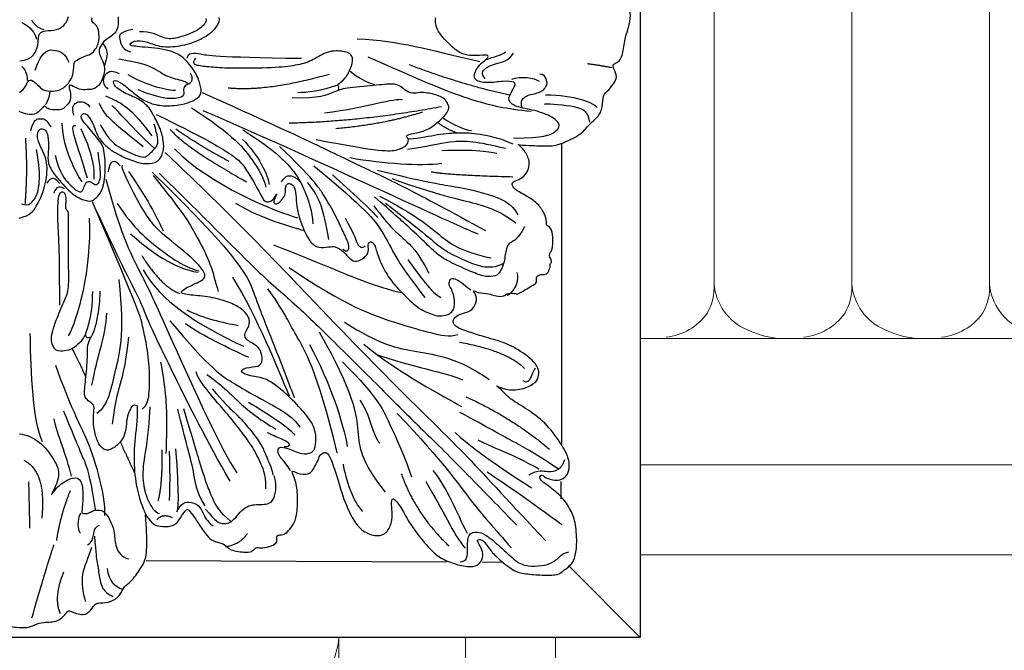
# Model space of a CAD drawing. Units: millimetres. Extents: x 2277 to 6477, y 1967 to 3452.
# Drawn here: x 2971 to 3043, y 3035 to 3081 of the extents above; entities that cross this region are included whole.
import ezdxf

# ---------------------------------------------------------------- set-up
doc = ezdxf.new("R2010")
doc.units = ezdxf.units.MM
doc.layers.add('H&K Decorate detail1', color=251, linetype='Continuous', lineweight=5)
doc.layers.add('H-08.木作(細線)', color=8, linetype='Continuous')

# ---------------------------------------------------------------- blocks, each defined once
blk = doc.blocks.new('GP-1889-0')
at = {"lineweight": 0}
for p, q in [((-10, 78), (0, 78)), ((-10, 0), (0, 0))]:
    blk.add_line(p, q, dxfattribs=at)
at = {"layer": 'H&K Decorate detail1', "lineweight": 0}
for p, q in [((-10, 73.433), (0, 73.433)), ((-10, 64.126), (0, 64.126)), ((-4.64, 60.168), (-4.64, 19.689)), ((-10, 15.731), (0, 15.731)), ((-10, 6.538), (0, 6.538))]:
    blk.add_line(p, q, dxfattribs=at)
for centre, radius, start, end in [((-10.173, 41.027, 0.462), 23.1, 84.88041, 89.56982), ((-8.531, 59.896, 1.343), 4.159, 35.53644, 84.22429), ((0.646, 57.537, 72.406), 6.62, 95.5959, 115.58579), ((-0.681, 59.843, 36.203), 3.973, 112.69499, 175.31342), ((-8.302, 60.437), 3.672, 355.79144, 30.73396), ((-8.302, 19.42), 3.672, 329.26604, 4.20856), ((-0.681, 20.014, 36.203), 3.973, 184.68658, 247.30501), ((-8.531, 19.961, 1.343), 4.159, 275.77571, 324.46356), ((0.646, 22.32, 72.406), 6.62, 244.41421, 264.4041)]:
    blk.add_arc(centre, radius, start, end, dxfattribs=at)
blk = doc.blocks.new('SE-43001')
at = {"layer": 'H-08.木作(細線)'}
for p, q in [((39.381, -30.938), (39.381, -9.177)), ((39.329, -34.928), (39.329, -33.675)), ((9.205, -39.406), (31.004, -39.509)), ((33.607, -39.534), (35.088, -39.509)), ((39.93, -39.844), (45.071, -45))]:
    blk.add_line(p, q, dxfattribs=at)
blk.add_lwpolyline([(-45.071, 45), (45.071, 45), (45.071, -45), (-45.071, -45)], close=True, dxfattribs=at)
for points, degree in [([(-39.278, 34.808), (-40.425, 36.28), (-40.329, 36.509), (-40.425, 37.618), (-40.425, 38.994), (-39.985, 39.644), (-39.449, 40.255), (-38.245, 40.504), (-36.944, 40.446), (-35.509, 39.873), (-34.706, 39.109), (-33.998, 38.172), (-33.463, 37.675), (-33.291, 37.962), (-33.444, 38.516), (-33.711, 39.032), (-33.501, 39.758), (-33.004, 39.93), (-32.162, 39.911), (-30.728, 39.242), (-29.198, 38.096), (-28.566, 37.14), (-28.05, 36.031), (-27.629, 35.401), (-26.787, 34.732), (-26.749, 34.636), (-26.959, 35.191), (-27.113, 36.299), (-26.883, 36.892), (-26.616, 37.427), (-26.022, 37.694), (-25.372, 37.675), (-24.626, 36.93), (-24.168, 36.299), (-23.555, 35.114), (-23.211, 33.719), (-22.771, 32.305), (-22.408, 31.636), (-22.082, 31.407), (-21.776, 31.75), (-21.605, 32.286), (-21.394, 32.782), (-21.03, 33.107), (-20.437, 33.184), (-19.883, 33.012), (-19.692, 32.84), (-19.653, 32.782), (-19.94, 33.222), (-20.189, 34.636), (-20.169, 35.764), (-19.978, 36.739), (-19.424, 37.58), (-18.85, 37.886), (-18.58, 38.042), (-18.522, 38.348), (-17.815, 38.634), (-17.528, 38.654), (-17.356, 38.462), (-16.935, 38.711), (-16.82, 38.845), (-15.883, 38.845), (-15.558, 38.673), (-15.271, 38.692), (-14.946, 38.252), (-14.582, 38.233), (-14.257, 38.157), (-13.337, 37.353), (-12.783, 36.321), (-12.534, 35.824), (-12.132, 35.71), (-11.884, 36.035), (-11.692, 36.551), (-11.138, 37.067), (-10.354, 36.952), (-9.741, 36.684), (-9.225, 36.187), (-9.149, 36.092), (-9.263, 36.703), (-9.321, 38.595), (-9.129, 39.57), (-8.785, 40.564), (-7.485, 41.672), (-6.62, 42.517), (-6.237, 42.517), (-5.817, 42.441), (-5.396, 42.804), (-4.994, 43.301), (-4.248, 43.549), (-3.904, 43.167), (-3.637, 43.091), (-3.196, 43.492), (-3.024, 43.778), (-2.565, 44.008), (-1.972, 43.969), (-1.36, 44.142), (-0.404, 44.428), (0.172, 44.412), (1.358, 44.01), (2.333, 44.03), (3.385, 43.399), (3.595, 42.978), (3.997, 43.169), (4.265, 43.418), (4.954, 43.265), (5.34, 42.596), (5.76, 42.443), (6.258, 42.5), (7.635, 41.545), (7.558, 41.373), (8.266, 41.067), (9.203, 39.691), (9.203, 39.098), (9.204, 36.131), (9.185, 36.112), (9.472, 36.437), (10.007, 37.258), (11.346, 36.819), (11.786, 36.207), (12.245, 35.691), (12.513, 36.188), (13.01, 37.182), (14.579, 38.577), (15.114, 38.348), (15.496, 38.768), (16.591, 38.923), (17.203, 38.598), (17.413, 38.541), (17.872, 38.732), (18.637, 38.197), (18.79, 37.719), (19.231, 37.681), (20.149, 36.668), (20.186, 34.699), (20.13, 34.271), (20.053, 33.87), (19.996, 33.144), (19.81, 33.025), (20.542, 33.312), (21.321, 32.845), (21.429, 32.485), (21.225, 32.414), (21.501, 32.282), (21.777, 31.719), (21.945, 31.491), (22.173, 31.335), (22.52, 31.778), (23.048, 33.265), (23.6, 35.194), (24.201, 36.599), (24.885, 37.258), (25.352, 37.653), (26.264, 37.665), (26.396, 37.605), (26.659, 37.545), (27.127, 36.587), (26.972, 35.424), (26.864, 34.849), (27.211, 35.124), (27.823, 35.916), (29.118, 38.085), (30.773, 39.427), (32, 39.994), (32.864, 39.97), (33.523, 39.706), (33.703, 39.167), (33.571, 38.556), (33.307, 38.065), (33.151, 37.789), (33.499, 37.753), (34.074, 38.424), (34.902, 39.407), (36.005, 40.257), (37.025, 40.557), (38.584, 40.509), (39.387, 40.257), (40.266, 39.573), (40.409, 38.542), (40.409, 37.044), (40.074, 35.69), (39.163, 34.78), (38.515, 34.234), (37.855, 33.851), (37.555, 33.491), (37.927, 33.395), (38.454, 33.671), (39.03, 33.707), (39.462, 33.671), (39.846, 32.988), (39.726, 31.693), (39.174, 30.324), (36.776, 28.359), (35.505, 27.628), (34.773, 27.365), (34.976, 26.933), (35.492, 27.041), (36.512, 27.125), (37.471, 26.717), (37.675, 26.106), (37.795, 25.43), (36.607, 24.424), (35.3, 23.645), (32.985, 23.034), (31.631, 22.626), (31.366, 22.059), (31.834, 21.783), (32.602, 21.4), (33.201, 21.256), (33.117, 20.309), (32.829, 19.806), (32.758, 19.659), (33.345, 19.959), (34.616, 20.318), (36.224, 20.199), (37.231, 19.695), (37.65, 19), (37.722, 18.665), (38.034, 18.773), (38.382, 18.389), (38.562, 18.303), (38.742, 17.728), (38.55, 17.512), (38.49, 17.416), (38.67, 17.068), (38.885, 16.769), (38.837, 15.882), (38.837, 15.578), (38.681, 15.566), (38.753, 15.29), (38.549, 15.134), (38.178, 14.979), (38.153, 14.259), (37.878, 14.104), (37.901, 13.78), (37.53, 13.493), (36.151, 12.688), (35.635, 12.208), (36.043, 11.873), (36.654, 11.705), (37.29, 10.579), (36.762, 9.74), (36.103, 9.266), (35.863, 9.171), (36.738, 9.254), (38.537, 9.29), (39.677, 9.159), (40.78, 8.559), (41.416, 7.696), (41.403, 7.637), (42.099, 7.265), (42.495, 6.127), (42.423, 5.695), (42.483, 5.798), (42.855, 5.391), (43.347, 4.72), (43.323, 4.001), (43.035, 3.617), (43.119, 3.701), (43.539, 3.366), (43.887, 2.713), (43.899, 1.647), (43.935, 1.647), (44.235, 0.892), (44.427, 0.245), (44.223, -0.75), (44.007, -1.282), (43.815, -2.6), (43.576, -3.187), (43.155, -3.307), (43.036, -3.499), (43.407, -4.182), (43.288, -4.589), (42.772, -5.272), (42.328, -5.584), (42.388, -6.447), (42.004, -7.278), (41.308, -7.709), (40.925, -8.404), (39.186, -9.249), (38.369, -9.317), (37.291, -9.259), (36.156, -9.221), (36.202, -9.136), (36.636, -9.57), (37.118, -10.376), (36.901, -11.279), (36.371, -11.712), (35.89, -11.868), (35.744, -12.003), (35.829, -12.34), (36.371, -12.701), (37.503, -13.291), (38.045, -14.049), (38.31, -14.699), (38.225, -15.108), (38.598, -15.18), (38.768, -15.883), (38.707, -16.93), (38.49, -17.002), (38.478, -17.375), (38.707, -17.664), (38.503, -17.905), (38.562, -18.097), (38.442, -18.314), (38.37, -18.518), (38.165, -18.651), (37.78, -18.615), (37.467, -18.819), (37.611, -19.241), (37.298, -19.409), (37.033, -19.541), (36.382, -19.975), (36.094, -20.059), (35.684, -19.963), (35.32, -20.041), (35.128, -20.27), (34.405, -20.173), (34.2, -20.029), (33.2, -19.956), (32.912, -19.728), (33.08, -20.029), (33.272, -20.45), (32.887, -21.28), (32.225, -21.425), (31.647, -21.653), (31.442, -22.014), (31.539, -22.339), (32.213, -22.689), (34.152, -23.29), (35.417, -23.603), (37.019, -24.59), (37.669, -25.331), (37.729, -25.789), (37.657, -26.378), (36.91, -26.848), (35.73, -27.125), (34.586, -26.727), (34.645, -26.679), (35.284, -27.305), (35.706, -27.738), (37.042, -28.508), (38.308, -29.476), (39.5, -31.137), (39.922, -32.088), (39.922, -32.461), (39.873, -33.207), (39.32, -33.544), (38.934, -33.616), (38.139, -33.412), (37.947, -33.099), (37.682, -33.4), (38.043, -33.725), (38.525, -34.086), (39.356, -34.727), (40.09, -35.751), (40.403, -36.713), (40.512, -38.331), (40.307, -39.342), (40.054, -39.727), (39.32, -40.281), (39.042, -40.473), (37.802, -40.473), (36.549, -40.353), (35.839, -40.172), (34.478, -39.029), (34.056, -38.463), (33.779, -38.054), (33.563, -37.873), (33.177, -37.873), (33.357, -38.211), (33.695, -38.776), (33.61, -39.354), (33.309, -39.787), (32.563, -39.907), (31.406, -39.606), (30.365, -39.15), (29.426, -38.163), (28.329, -36.743), (27.728, -35.54), (27.173, -34.83), (27.005, -34.986), (27.041, -35.648), (27.101, -36.466), (26.764, -37.381), (25.993, -37.73), (24.885, -37.297), (24.259, -36.539), (23.56, -35.094), (22.909, -32.767), (22.475, -31.732), (22.27, -31.491), (21.812, -31.684), (21.728, -32.057), (21.415, -32.599), (21.126, -33.212), (20.102, -33.092), (19.669, -32.767), (20.066, -33.537), (20.233, -34.708), (20.149, -36.26), (19.895, -36.766), (19.378, -37.488), (19.041, -37.536), (18.655, -37.56), (18.692, -37.849), (18.703, -38.162), (18.173, -38.414), (17.462, -38.511), (17.198, -38.414), (16.957, -38.715), (16.596, -38.86), (15.174, -38.655), (14.994, -38.234), (14.259, -38.053), (13.846, -37.885), (13.388, -37.296), (12.725, -36.296), (12.376, -35.839), (12.184, -35.55), (11.666, -36.344), (11.293, -36.91), (10.365, -36.971), (9.714, -36.838), (9.185, -36.104), (9.136, -35.959), (9.257, -37.283), (9.279, -39.177), (8.833, -39.983), (8.074, -41.018), (7.58, -41.259), (7.376, -41.872), (6.71, -42.452), (5.759, -42.489), (5.542, -42.513), (5.205, -42.97), (4.735, -43.5), (3.542, -43.03), (3.591, -43.042), (3.338, -43.283), (2.844, -43.873), (1.664, -43.873), (1.17, -44.041), (0.628, -44.318), (-0.444, -44.246), (-1.613, -43.993), (-2.462, -43.897), (-3.281, -43.765), (-3.582, -43.139), (-3.607, -43.103), (-4.052, -43.199), (-4.269, -43.488), (-5.292, -42.911), (-5.618, -42.489), (-6.208, -42.381), (-6.967, -42.164), (-7.352, -41.695), (-7.81, -41.226), (-9.062, -40.275), (-9.339, -38.614), (-9.316, -36.744), (-9.231, -36.094), (-9.616, -36.648), (-10.676, -37.141), (-11.447, -36.636), (-11.977, -35.938), (-12.098, -35.758), (-12.194, -35.697), (-12.495, -35.998), (-12.735, -36.504), (-13.579, -37.888), (-15.181, -38.417), (-15.484, -38.79), (-16.845, -38.778), (-17.302, -38.441), (-17.58, -38.634), (-18.579, -38.225), (-18.808, -37.852), (-18.747, -37.455), (-19.133, -37.467), (-19.434, -37.382), (-20.036, -36.42), (-20.277, -35.093), (-20.157, -33.998), (-19.856, -32.927), (-19.531, -32.602), (-19.892, -33.011), (-20.795, -33.203), (-21.373, -32.794), (-21.496, -32.381), (-21.616, -31.852), (-21.869, -31.383), (-22.507, -31.419), (-22.929, -33.067), (-24.207, -36.488), (-24.086, -36.296), (-24.833, -37.054), (-25.315, -37.583), (-26.1, -37.994), (-26.798, -37.32), (-27.063, -36.501), (-27.015, -35.599), (-26.979, -34.84), (-27.075, -34.828), (-27.581, -35.575), (-28.496, -36.85), (-29.833, -38.752), (-31.16, -39.584), (-32.774, -39.897), (-33.714, -39.596), (-33.677, -38.886), (-33.544, -38.344), (-33.46, -38.02), (-33.147, -37.983), (-33.292, -37.779), (-33.653, -37.719), (-33.918, -37.971), (-34.135, -38.284), (-34.677, -39.114), (-36.548, -40.5), (-37.427, -40.44), (-38.957, -40.428), (-40.366, -39.393), (-40.402, -38.755), (-40.462, -37.407), (-40.305, -36.251), (-39.824, -34.982), (-38.101, -33.887), (-37.571, -33.406), (-37.909, -33.297), (-39.27, -33.682), (-39.535, -33.502), (-40.149, -32.744), (-39.836, -31.781), (-39.33, -30.344), (-37.945, -29.237), (-35.271, -27.408), (-34.861, -26.948), (-35.837, -27.045), (-38.366, -26.599), (-37.414, -24.914), (-36.957, -24.56), (-35.283, -23.525), (-33.296, -23.019), (-31.827, -22.538), (-31.104, -22.1), (-32.224, -21.522), (-33.043, -21.101), (-33.344, -20.175), (-32.802, -19.657), (-32.778, -19.705), (-33.549, -20.018), (-35.427, -20.211), (-37.403, -19.79), (-37.728, -18.73), (-37.79, -18.63), (-38.512, -18.461), (-38.729, -17.595), (-38.549, -17.077), (-38.825, -16.656), (-38.934, -15.38), (-38.235, -14.827), (-38.175, -14.824), (-38.248, -14.39), (-37.32, -12.982), (-35.959, -12.453), (-35.513, -12.32), (-35.923, -11.911), (-36.983, -11.427), (-37.176, -10.536), (-36.815, -9.802), (-36.248, -9.237), (-35.996, -9.068), (-36.694, -9.224), (-39.356, -9.152), (-39.778, -8.992), (-40.128, -8.776), (-41.537, -7.765), (-41.392, -7.608), (-42.079, -7.067), (-42.536, -6.501), (-42.416, -5.815), (-42.958, -5.189), (-43.368, -4.763), (-43.417, -4.161), (-43.091, -3.632), (-43.007, -3.331), (-43.838, -2.994), (-43.982, -1.886), (-44.092, -1.135), (-44.586, -0.088), (-44.188, 1.104), (-43.899, 1.766), (-43.887, 2.608), (-43.599, 3.552), (-42.96, 3.72), (-43.358, 3.997), (-43.454, 4.31), (-42.96, 5.212), (-42.406, 5.622), (-42.406, 6.476), (-42.226, 7.095), (-41.298, 7.865), (-41.298, 7.841), (-40.973, 8.66), (-39.925, 9.117), (-38.66, 9.382), (-37.203, 9.309), (-36.204, 9.201), (-35.927, 9.153), (-36.974, 9.88), (-37.094, 10.482), (-37.022, 11.457), (-36.336, 11.83), (-35.324, 12.095), (-36.649, 12.877), (-37.769, 13.731), (-38.251, 14.434), (-38.287, 14.987), (-38.287, 15.084), (-38.781, 15.433), (-38.841, 15.818), (-38.841, 17.094), (-38.709, 17.298), (-38.323, 17.382), (-38.721, 17.623), (-38.757, 17.84), (-38.215, 18.73), (-37.745, 18.662), (-37.577, 18.782), (-37.673, 19.155), (-37.323, 19.696), (-36.215, 20.202), (-35.228, 20.226), (-34.192, 20.166), (-34.253, 20.094), (-33.53, 20.082), (-33.12, 19.829), (-32.638, 19.684), (-33.047, 19.989), (-33.276, 20.964), (-32.517, 21.469), (-31.651, 21.89), (-31.205, 22.059), (-31.626, 22.516), (-32.939, 23.07), (-35.348, 23.708), (-37.709, 24.964), (-37.685, 25.674), (-37.745, 26.817), (-36.613, 27.154), (-35.204, 26.998), (-34.83, 27.094), (-35.818, 27.828), (-37.637, 28.843), (-39.527, 30.853), (-39.708, 31.876), (-39.986, 32.364), (-39.914, 33.664), (-38.999, 33.712), (-37.963, 33.483), (-37.469, 33.182), (-37.927, 33.808), (-38.444, 34.157), (-38.902, 34.506), (-39.278, 34.808)], 3), ([(0.879, -0.128), (1.035, -0.536), (1.615, -0.833), (1.788, -0.833)], 3), ([(23.178, -5.218), (23.23, -4.961), (23.056, -4.886), (23.027, -4.901), (23.683, -4.414), (24.141, -3.548), (24.281, -2.632), (23.415, -2.352), (22.243, -2.416), (21.225, -3.154), (20.104, -3.459), (18.563, -3.637), (15.301, -3.675), (14.04, -3.586), (12.919, -3.485), (12.512, -3.332), (12.817, -2.925)], 3), ([(25.303, -2.813), (30.223, -5.021), (33.225, -6.125), (35.309, -6.583), (37.151, -6.779)], 3), ([(0.189, -3.527), (0.471, -3.73), (0.597, -4.341), (0.565, -4.544)], 3), ([(24.026, -3.868), (24.596, -4.339), (25.233, -4.672), (25.773, -4.839)], 3), ([(28.249, -8.806), (27.947, -8.489), (28.605, -8.413), (29.555, -8.185), (30.389, -7.616), (31.238, -6.718), (31.174, -6.339), (30.909, -5.858), (30.327, -5.567), (29.187, -5.352), (28.681, -5.529), (28.111, -5.365), (27.669, -4.922), (27.162, -4.745), (25.897, -4.897), (23.53, -5.094), (22.947, -5.321), (21.781, -5.87), (19.806, -5.806)], 3), ([(1.913, -6.287), (2.164, -5.88), (2.227, -5.394)], 2), ([(13.259, -5.403), (17.77, -7.431), (21.797, -9.298), (24.923, -10.843), (27.533, -12.035), (31.334, -14.063), (33.848, -15.447)], 3), ([(9.924, -7), (13.221, -8.599), (15.301, -9.846), (16.261, -10.517), (17.701, -13.171), (17.829, -13.395), (18.373, -13.363), (18.693, -12.787)], 3), ([(12.498, -6.52), (15.599, -8.508), (17.149, -10.623), (17.673, -11.481), (17.904, -12.298)], 3), ([(35.859, -9.169), (34.65, -8.632), (32.951, -8.379), (31.987, -8.332), (30.406, -8.435), (29.173, -8.743), (28.249, -8.806)], 3), ([(10.586, -9.775), (15.624, -14.541), (20.984, -20.219), (28.812, -28.265), (32.242, -31.478), (35.673, -35.281), (38.192, -37.959)], 3), ([(19.692, -32.857), (19.149, -32.061), (18.819, -31.887), (18.663, -31.053), (19.634, -31.266), (20.566, -31.751), (21.188, -31.576), (21.44, -31.382), (21.595, -30.587), (21.382, -29.52), (20.605, -28.55), (19.401, -27.288), (17.848, -26.066), (16.799, -26.066), (15.809, -25.62), (16.702, -25.329), (17.576, -25.329), (17.654, -24.669), (17.498, -24.024), (16.993, -23.636), (16.081, -23.17), (16.877, -22.219), (16.547, -21.502), (16.023, -21.036), (15.109, -20.567), (13.672, -20.218), (12.196, -20.121), (11.439, -19.946), (12.663, -19.325), (13.672, -18.898), (13.284, -18.219), (12.39, -17.263), (10.099, -15.478), (9.458, -14.682), (8.76, -13.635), (7.294, -10.754), (7.482, -10.692)], 3), ([(9.633, -11.188), (16.306, -17.689), (17.011, -20.168), (18.486, -23.687), (19.627, -26.736), (19.961, -27.577)], 3), ([(21.367, -10.739), (25.177, -13.861), (26.447, -15.533), (27.273, -17.406), (28.301, -18.796), (29.431, -20.307)], 3), ([(6.287, -11.712), (7.375, -15.927), (9.042, -18.851), (10.709, -22.624), (14.69, -31.438), (15.779, -33.035)], 3), ([(18.693, -12.787), (18.42, -13.296), (18.474, -13.487), (18.715, -13.511), (18.999, -13.301), (19.332, -12.85), (19.332, -12.478), (19.313, -12.174), (19.597, -11.909), (20.034, -12.301), (20.093, -13.017), (20.137, -13.874), (20.49, -15.057), (21.093, -16.333), (21.696, -16.719), (22.511, -16.623), (22.938, -16.564), (23.546, -16.941), (24.032, -17.563), (24.446, -17.738), (25.086, -17.438), (25.396, -16.968), (25.286, -16.489), (25.466, -16.152), (25.827, -16.418), (25.992, -17.25), (26.613, -18.584), (27.272, -19.447), (28.136, -20.325), (29.055, -21.182), (29.895, -21.488), (30.287, -21.66), (31.009, -21.605), (31.252, -21.472), (31.527, -21.229), (31.605, -20.845), (31.582, -20.358), (31.448, -19.817), (31.221, -19.488), (31.182, -19.284), (31.315, -18.845), (31.692, -18.954), (32.21, -19.276), (32.658, -19.692), (32.779, -19.734)], 3), ([(8.553, -28.171), (8.243, -28.029), (7.988, -28.522), (7.789, -29.014), (7.742, -29.915), (7.557, -30.546), (7.072, -31.092), (6.764, -31.246), (6.363, -31.477), (5.909, -31.2), (5.625, -30.668), (5.355, -29.715), (5.385, -28.544), (5.478, -28.113), (4.977, -27.79), (4.654, -27.513), (4.807, -26.39), (4.974, -24.494), (4.915, -23.746), (5.21, -23.155), (5.252, -23.162), (4.91, -23.307), (4.794, -23.008), (4.799, -22.984), (4.524, -23.466), (3.825, -24.093), (3.318, -24.175), (2.628, -24.271), (2.261, -23.447), (2.372, -22.852), (2.613, -22.086), (3.269, -20.486), (3.614, -19.87), (3.565, -18.118), (3.578, -14.536), (3.584, -14.014), (3.329, -13.914), (3.398, -13.397), (3.429, -12.957), (3.175, -12.533), (2.827, -12.803), (2.78, -13.366), (2.75, -14.693), (2.889, -16.576), (2.903, -19.165), (2.903, -20.867)], 3), ([(15.303, -33.647), (13.636, -30.792), (10.846, -25.149), (9.384, -22.124), (8.771, -20.458), (7.988, -19.064), (6.321, -15.588), (5.301, -13.344)], 3), ([(8.91, -28.403), (9.31, -28.123), (9.47, -27.245), (9.456, -25.023), (9.15, -23.226), (8.91, -22.308), (8.817, -21.51), (5.301, -13.344)], 3), ([(36.674, -15.154), (36.157, -16.11), (35.641, -16.236), (35.326, -16.664), (35.225, -17.746), (34.885, -18.577), (34.445, -18.803), (33.676, -18.79), (32.732, -18.388), (31.082, -17.671), (30.238, -17.092), (29.483, -16.337), (28.248, -15.151), (27.113, -14.157), (25.791, -12.986)], 3), ([(23.079, -31.587), (21.549, -25.371), (19.883, -22.857), (19.135, -21.193), (18.048, -19.664)], 3), ([(26.581, -34.447), (24.745, -32.103), (24.678, -30.371), (24.303, -27.212), (21.788, -22.83)], 3), ([(10.248, -24.987), (10.582, -26.8), (10.742, -29.014), (10.662, -30.854), (10.643, -31.636)], 3), ([(5.536, -35.718), (5.124, -33.008), (4.578, -31.859), (4.142, -30.761), (3.41, -29.018), (3.222, -28.562)], 3), ([(8.553, -28.171), (8.573, -29.248), (8.318, -30.754), (8.318, -33.044), (8.632, -34.766), (9.149, -36.01), (9.184, -36.087), (9.198, -36.124)], 3), ([(27.434, -28.718), (30.928, -32.412), (32.72, -35.181), (34.514, -37.082), (35.709, -38.493)], 3), ([(13.513, -35.666), (14.257, -36.595), (14.691, -36.781), (15.497, -36.688), (16.334, -35.356), (17.542, -35.326), (18.502, -35.326), (18.72, -34.056), (18.502, -33.22)], 3)]:
    blk.add_open_spline(points, degree=degree, dxfattribs=at)
at = {"layer": 'H-08.木作(細線)', "lineweight": 30}
for points, degree in [([(7.171, 0.087), (7.229, -0.767), (6.838, -1.23), (6.432, -1.476), (6.027, -1.765), (5.723, -2.373), (5.839, -2.677), (6.099, -3.255), (6.259, -3.747), (5.984, -4.63), (5.52, -5.195), (4.898, -5.195), (4.362, -5.238), (3.696, -4.833), (3.551, -4.905), (3.739, -5.484), (3.725, -6.106), (3.145, -6.656), (2.856, -6.685), (2.218, -6.67), (1.929, -6.497), (1.842, -6.323), (1.552, -6.641), (1.205, -7.075), (0.408, -7.003), (-0.011, -6.801)], 3), ([(-0.005, -14.535), (0.817, -14.333), (1.235, -13.699), (1.797, -12.618), (2.115, -10.918), (1.812, -9.808), (1.249, -8.825), (1.365, -8.133), (1.624, -8.004), (2.028, -8.176), (2.143, -9.027), (2.085, -9.978), (2.042, -10.727), (3.022, -11.995), (4.119, -13.061), (5.042, -13.335), (5.388, -13.277), (5.849, -12.773), (6.008, -12.514), (6.21, -11.764), (6.253, -10.482), (6.167, -9.762), (6.08, -9.214), (4.941, -7.859), (4.379, -7.254), (4.624, -6.837), (4.998, -7.053), (5.474, -7.903), (5.589, -8.479), (6.195, -9.286), (7.132, -9.92), (8.329, -10.439), (9.209, -10.626), (10.117, -10.525), (10.492, -9.689), (10.492, -8.94), (10.218, -7.917), (9.598, -6.793), (9.397, -6.472), (8.677, -5.852), (7.854, -5.564), (7.393, -5.305), (6.946, -5.002), (6.716, -4.512), (7.177, -4.541), (7.826, -5.045), (8.59, -5.708), (9.383, -6.184), (10.392, -6.429), (11.82, -6.328), (12.686, -5.996), (13.219, -5.622), (13.205, -5.045), (12.902, -4.094), (12.152, -3.071), (11.186, -2.322), (8.965, -2.106), (7.782, -2.019), (8.302, -1.616), (9.196, -1.656), (10.104, -2.117), (11.46, -2.102), (12.916, -1.713), (13.94, -1.123), (14.618, -0.344), (14.517, 0.03)], 3), ([(0.003, -5.411), (0.452, -5.108), (0.538, -4.616), (0.843, -4.413), (1.364, -4.862), (1.668, -5.267), (2.421, -5.354), (3.13, -5.209), (3.739, -4.558), (3.956, -3.993), (3.941, -3.183), (4.13, -3.111), (4.709, -2.749), (5.187, -2.677), (5.578, -2.228), (5.723, -1.924), (5.824, -1.389), (5.709, -0.593), (5.419, -0.434), (5.23, -0.231), (5.288, 0.014)], 3), ([(0.036, -3.106), (1, -3.069), (1.483, -1.771), (1.297, -1.067), (2.076, -0.882), (2.892, -0.919), (3.486, -0.326), (3.56, 0.119)], 3), ([(0.182, -0.32), (0.763, -0.633), (1.181, -1.095), (1.241, -1.541)], 3), ([(8.714, -0.976), (9.571, -0.952), (10.428, -1.523), (11.31, -1.499), (12.548, -1.095), (13.095, -0.761), (13.619, -0.333), (13.572, -0.047)], 3), ([(8.244, -0.829), (7.138, -1.041), (7.303, -1.628), (7.515, -2.31), (8.056, -2.451)], 3), ([(6.066, -1.855), (6.436, -2.371), (6.32, -2.935), (6.203, -3.382), (6.184, -3.441)], 3), ([(33.429, -3.189), (29.583, -2.313), (27.708, -1.681), (24.519, -1.535)], 3), ([(1.141, -3.783), (1.689, -2.237), (2.713, -2.284), (3.356, -2.617), (3.594, -3.212)], 3), ([(12.184, -2.927), (12.229, -2.492), (13.13, -2.568), (14.106, -2.837), (20.473, -2.927)], 3), ([(33.816, -4.391), (33.486, -4.061), (33.786, -3.642), (34.356, -3.357), (35.586, -3.088), (35.871, -2.548)], 3), ([(33.869, -3.041), (34.495, -2.76), (34.979, -2.76), (35.291, -2.447)], 3), ([(7.233, -2.968), (9.42, -3.321), (10.291, -4.073), (11.255, -4.426), (12.126, -4.59), (12.267, -4.802)], 3), ([(35.6, -5.617), (32.055, -4.832), (28.319, -3.406)], 2), ([(43.007, -3.616), (42.145, -3.448), (41.237, -3.329)], 2), ([(6.458, -5.181), (6.125, -4.949), (6.095, -4.455), (6.197, -4.179), (6.357, -3.962), (6.749, -3.788), (7.243, -4.034)], 3), ([(7.874, -4.115), (9.008, -4.783), (10.485, -5.218), (11.324, -5.249)], 3), ([(8.621, -5.201), (10.267, -5.883), (11.562, -5.836), (12.032, -5.625), (11.891, -5.178), (12.055, -4.849), (12.408, -4.755), (12.644, -4.473), (12.432, -4.003)], 3), ([(15.16, -5.07), (17.992, -5.355), (22.513, -4.071)], 2), ([(35.75, -4.451), (36.395, -4.211), (37.4, -4.331), (37.745, -4.601)], 3), ([(36.486, -6.549), (36.395, -6.054), (36.575, -5.844), (36.86, -5.605), (37.385, -5.515), (37.805, -5.365), (38.075, -5.23), (38.284, -4.9), (38.359, -4.616), (38.075, -4.061), (37.775, -4.077)], 3), ([(23.016, -4.9), (22.06, -5.276), (20.805, -5.431), (20.226, -5.431)], 3), ([(6.252, -5.649), (6.904, -5.943), (7.572, -6.238), (8.611, -7.215), (9.62, -8.548)], 3), ([(38.196, -5.574), (40.269, -5.574), (41.776, -6.186), (41.955, -6.514)], 3), ([(3.961, -7.053), (3.844, -6.748), (3.888, -6.284), (4.222, -6.095), (4.542, -6.066), (4.919, -6.167), (5.108, -6.472)], 3), ([(5.787, -6.191), (6.066, -6.812), (6.361, -7.122), (7.463, -8.145), (8.999, -9.323)], 3), ([(9.814, -9.477), (7.696, -7.538), (7.096, -6.589), (6.709, -6.377)], 3), ([(19.59, -7.619), (24.743, -7.526), (30.647, -6.426)], 2), ([(22.156, -6.901), (25.344, -6.473), (27.248, -5.783), (27.819, -5.926)], 3), ([(41.41, -7.561), (41.315, -6.679), (40.242, -6.37), (38.215, -6.227), (38.096, -6.274)], 3), ([(13.329, -6.716), (22.558, -10.71), (32.496, -15.452), (33.318, -15.676)], 3), ([(22.973, -8.025), (26.601, -7.687), (29.286, -6.817)], 2), ([(0.824, -8.17), (1.071, -7.357), (1.434, -7.328), (1.681, -7.299), (1.971, -7.386), (2.276, -7.909)], 3), ([(3.071, -7.633), (3.18, -9.602), (4.111, -11.246), (4.53, -11.897)], 3), ([(4.937, -11.631), (4.229, -9.226), (3.545, -7.67), (4.088, -7.811)], 3), ([(5.87, -7.75), (6.529, -8.926), (7.377, -9.514), (8.672, -10.079), (9.165, -10.149), (9.566, -9.773), (9.872, -9.42), (10.084, -9.232), (10.061, -8.597), (9.778, -7.703)], 3), ([(30.425, -7.624), (31.005, -8.058), (31.73, -8.329)], 2), ([(30.802, -7.286), (31.412, -7.692), (32.291, -8.136), (32.823, -8.184)], 3), ([(4.453, -8.036), (5.213, -9.571), (5.492, -10.951), (5.399, -11.711)], 3), ([(10.95, -8.104), (12.183, -9.505), (16.486, -11.896)], 2), ([(11.362, -8.055), (12.739, -9.046), (15.205, -10.398)], 2), ([(16.228, -8.131), (18.675, -9.674), (20.22, -11.431), (20.624, -12.31), (21.289, -14.067), (21.313, -14.945)], 3), ([(0.434, -8.734), (0.604, -11.122), (0.403, -13.51)], 2), ([(16.211, -8.816), (17.266, -9.845), (18.124, -11.486), (18.124, -12.099)], 3), ([(21.549, -8.827), (26.204, -9.739), (27.561, -9.669), (28.263, -9.225), (28.249, -8.806)], 3), ([(28.172, -9.539), (30.109, -9.225), (31.44, -8.862), (33.183, -8.934), (35.289, -9.467)], 3), ([(0.144, -13.487), (0.484, -13.605), (0.793, -13.517), (0.956, -13.295), (1.221, -13.06), (1.517, -12.027), (1.443, -10.714), (1.237, -9.549)], 3), ([(2.601, -9.957), (2.908, -11.3), (3.71, -12.149), (4.111, -12.527), (4.512, -12.715), (4.677, -12.361), (4.819, -11.89), (5.196, -11.843), (5.48, -12.173), (5.762, -12.031), (5.904, -11.631), (5.904, -11.018), (5.716, -9.745)], 3), ([(11.265, -9.505), (13.779, -12.113), (18.711, -14.118), (20.185, -14.504)], 3), ([(23.484, -16.801), (23.808, -17.02), (23.957, -16.74), (23.904, -16.363), (23.597, -15.697), (22.905, -14.234), (22.185, -12.97), (21.3, -11.638), (18.895, -9.33)], 3), ([(30.666, -9.636), (32.917, -9.491), (34.442, -9.733), (34.66, -9.83)], 3), ([(6.46, -11.179), (6.563, -10.605), (6.789, -10.342), (7.006, -10.38), (7.307, -10.746)], 3), ([(23.984, -10.144), (26.526, -10.579), (29.019, -10.749), (30.666, -10.555)], 3), ([(7.913, -11.142), (9.543, -13.493), (10.102, -14.727), (10.428, -15.471)], 3), ([(10.153, -11.283), (13.557, -14.595), (17.525, -18.717), (19.87, -20.61), (22.711, -23.386), (26.523, -27.177), (28.754, -29.429), (32.049, -32.615), (34.551, -35.251), (36.107, -36.828)], 3), ([(19.02, -11.907), (19.356, -11.37), (19.913, -11.475), (20.22, -11.696), (20.364, -11.888)], 3), ([(22.731, -11.385), (24.086, -12.642), (25.658, -13.996), (25.996, -14.503)], 3), ([(25.994, -11.048), (29.316, -11.889), (31.327, -12.17), (34.041, -12.731), (35.796, -13.432), (36.193, -14.297)], 3), ([(35.834, -11.555), (31.211, -11.438), (29.905, -11.189)], 2), ([(2.904, -12.015), (2.631, -11.668), (2.395, -11.611), (2.104, -11.771), (1.991, -11.997)], 3), ([(3.271, -12.41), (2.81, -12.062), (2.537, -12.485), (2.509, -12.72)], 3), ([(9.706, -11.445), (11.919, -14.121), (13.06, -16.17), (13.899, -17.869), (14.202, -19.032), (14.435, -19.87)], 3), ([(22.458, -16.088), (22.277, -14.94), (21.914, -13.4), (21.4, -12.509), (20.917, -11.95)], 3), ([(27.037, -11.651), (30.327, -12.86), (33.132, -13.367), (35.044, -14.092), (36.035, -14.89)], 3), ([(7.102, -13.477), (8.345, -15.34), (10.054, -16.698), (11.957, -18.094), (13.044, -18.366)], 3), ([(15.689, -13.442), (17.719, -14.65), (19.629, -15.108), (20.692, -15.447)], 3), ([(26.142, -12.932), (28.803, -14.31), (30.52, -15.833), (32.068, -16.969), (34.245, -17.428)], 3), ([(26.577, -13.453), (29.467, -15.664), (30.709, -16.904), (32.425, -17.626), (33.531, -18.122), (34.615, -18.122), (35.179, -17.807)], 3), ([(25.724, -13.633), (26.89, -15.177), (28.032, -16.14), (28.861, -16.901), (29.735, -18.535)], 3), ([(5.065, -14.55), (5.253, -18.251), (4.196, -21.989), (3.553, -23.084)], 3), ([(25.113, -16.555), (24.806, -16.827), (24.508, -16.415), (24.297, -15.635), (23.665, -14.539)], 3), ([(8.076, -15.678), (10.335, -17.749), (12.081, -18.354), (12.99, -18.471)], 3), ([(18.443, -16.471), (21.886, -17.827), (24.53, -19.002), (26.56, -19.631), (27.442, -19.897), (27.75, -19.939)], 3), ([(8.891, -17.263), (10.312, -19.521), (11.64, -20.01)], 2), ([(28.198, -17.549), (29.02, -18.709), (29.964, -19.99), (30.592, -20.305)], 3), ([(8.987, -18.289), (10.249, -20.546), (12.798, -22.219), (16.27, -23.845)], 3), ([(19.576, -18.135), (23.728, -20.946), (27.857, -22.328), (29.817, -22.857), (31.271, -23.206), (31.83, -22.982)], 3), ([(35.42, -20.127), (36.097, -19.777), (36.284, -18.96), (36.144, -18.493)], 3), ([(7.223, -18.983), (7.658, -23.15), (6.824, -25.759), (6.462, -28.115), (5.628, -28.731)], 3), ([(15.481, -18.836), (17.327, -21.822), (18.663, -25.294), (19.587, -27.454)], 3), ([(4.8, -22.998), (5.269, -21.791), (5.311, -20.697), (5.326, -19.859)], 3), ([(5.212, -23.183), (5.51, -22.643), (5.724, -21.521), (5.866, -20.597), (5.866, -19.844)], 3), ([(5.272, -26.666), (5.674, -24.49), (6.266, -23.094), (6.361, -21.437)], 3), ([(12.153, -21.198), (13.355, -21.81), (14.762, -22.128), (15.896, -22.331)], 3), ([(10.927, -21.986), (13.818, -25.488), (15.842, -26.716), (17.613, -27.727), (19.889, -28.919), (20.359, -29.713)], 3), ([(23.596, -22.09), (26.141, -23.718), (28.752, -24.275), (31.81, -24.654), (34.109, -26.26)], 3), ([(16.668, -24.667), (15.148, -23.964), (13.355, -23.125), (12.062, -22.218)], 3), ([(1.675, -30.775), (0.867, -29.004), (0.828, -24.693), (0.79, -22.922)], 3), ([(6.759, -29.494), (7.001, -27.639), (7.454, -26.267), (7.74, -24.985), (7.952, -23.176)], 3), ([(31.944, -23.539), (35.448, -24.186), (36.676, -25.457)], 2), ([(3.833, -24.009), (4.832, -26.018), (4.827, -26.129)], 2), ([(21.056, -23.713), (22.585, -26.494), (23.526, -29.47), (23.8, -31.115)], 3), ([(25.01, -23.696), (27.705, -25.895), (30.817, -27.488), (32.107, -28.209)], 3), ([(23.452, -24.984), (26.142, -27.627), (26.832, -29.557), (27.821, -31.419), (28.465, -33.327)], 3), ([(25.883, -24.416), (28.388, -25.327), (31.044, -25.744), (32.183, -26.275)], 3), ([(2.612, -25.211), (3.751, -28.358), (4.889, -30.406), (5.724, -32.947), (6.256, -35.412), (6.179, -36.132)], 3), ([(17.888, -34.193), (17.948, -33.498), (17.657, -32.573), (17.014, -31.271), (16.293, -30.252), (15.333, -29.024), (14.484, -28.056), (13.712, -27.136), (12.889, -26.056), (12.846, -25.705)], 3), ([(36.542, -26.327), (36.855, -26.55), (37.234, -26.082), (37.323, -25.613), (37.48, -25.413)], 3), ([(13.621, -25.906), (14.902, -26.813), (15.74, -27.837), (17.627, -29.304), (18.629, -29.862)], 3), ([(13.994, -26.93), (14.877, -27.967), (15.452, -28.506), (16.052, -29.072), (16.927, -30.085), (17.664, -31.122), (17.896, -31.782), (18.393, -32.908), (18.393, -33.182)], 3), ([(24.717, -27.763), (25.521, -28.889), (25.567, -30.221), (26.165, -30.888)], 3), ([(32.412, -27.509), (35.806, -29.048), (38.483, -31.323)], 2), ([(9.473, -28.234), (9.341, -30.565), (8.962, -32.241), (8.933, -33.859), (9.326, -35.126), (9.793, -35.855), (10.143, -36.001)], 3), ([(13.48, -35.435), (12.837, -34.438), (12.728, -33.141), (12.263, -31.366), (11.771, -29.509), (11.512, -28.416)], 3), ([(15.324, -36.539), (14.528, -35.873), (14.096, -35.067), (13.646, -33.983), (13.312, -32.957), (12.901, -31.645), (12.532, -30.311), (11.942, -28.399)], 3), ([(16.635, -27.905), (18.035, -28.753), (19.69, -29.785), (19.987, -30.308)], 3), ([(3.792, -33.276), (3.395, -31.671), (2.782, -30.326), (2.522, -29.118)], 3), ([(39.154, -32.773), (37.256, -31.501), (35.828, -30.788), (34.02, -29.74), (31.988, -28.647)], 3), ([(19.221, -31.118), (19.601, -31.146), (19.676, -30.923), (19.231, -30.636), (18.46, -30.376), (18.015, -30.108)], 3), ([(31.631, -30.119), (33.685, -31.903), (35.47, -32.996), (37.189, -34.133)], 3), ([(37.725, -32.773), (35.694, -31.613), (34.288, -31.212), (33.305, -30.654)], 3), ([(7.334, -30.834), (7.972, -32.2), (8.381, -33.087)], 2), ([(10.076, -35.08), (10.415, -33.869), (10.367, -31.374)], 2), ([(11.346, -31.305), (11.583, -34.738), (11.464, -35.922), (11.369, -35.922), (11.748, -35.283), (12.294, -35.069), (13.052, -35.377), (13.312, -35.898), (13.597, -36.537), (14.071, -36.892)], 3), ([(0.317, -32.105), (1.597, -32.803), (1.79, -34.314), (1.636, -36.328)], 3), ([(10.901, -35.056), (10.973, -33.385), (10.901, -31.471)], 2), ([(37.011, -33.174), (37.636, -32.795), (38.461, -33.018), (39.131, -32.862), (39.488, -32.438), (39.6, -32.059)], 3), ([(24.946, -35.852), (24.21, -35.116), (23.728, -33.577), (23.52, -32.405)], 3), ([(32.537, -37.445), (31.686, -35.836), (31.134, -34.204), (30.052, -32.871)], 3), ([(27.73, -33.101), (28.741, -36.02), (31.203, -38.364)], 2), ([(39.393, -36.817), (37.192, -35.186), (35.408, -33.973), (33.966, -32.987)], 3), ([(0.666, -33.694), (0.744, -37.065)], 1), ([(29.5, -33.676), (30.788, -35.721), (31.455, -37.513), (32.376, -38.502)], 3), ([(3.678, -34.352), (2.98, -36.079), (2.686, -37.952)], 2), ([(4.43, -35.957), (4.068, -36.821), (4.354, -37.366), (4.441, -37.409)], 3), ([(9.983, -36.452), (10.394, -35.943), (11.087, -36.283)], 2), ([(4.948, -38.256), (5.276, -38.101), (5.414, -37.47), (5.432, -37.142), (5.648, -36.909), (5.82, -36.831)], 3), ([(5.456, -37.639), (5.547, -38.994), (5.634, -39.475), (5.833, -40.711), (5.971, -41.443), (6.456, -41.872), (6.809, -42.015)], 3), ([(14.994, -38.407), (16.085, -38.195), (16.558, -37.437)], 2), ([(32.01, -39.494), (32.532, -39.494), (32.532, -38.538), (32.532, -37.43), (33.25, -37.277), (33.815, -37.495), (34.881, -38.342), (36.099, -39.559), (36.904, -39.842), (37.948, -39.798), (38.709, -39.603), (39.209, -39.125), (39.536, -38.842), (39.884, -38.777)], 3), ([(0.914, -43.566), (2.071, -39.542), (2.509, -38.268)], 2), ([(5.238, -38.467), (4.993, -39.251), (4.405, -40.328), (4.576, -41.699), (4.797, -42.385)], 3), ([(6.374, -39.977), (6.471, -40.934), (6.971, -41.28), (7.475, -41.495)], 3), ([(2.98, -43.278), (2.465, -42.029), (3.237, -40.229)], 2)]:
    blk.add_open_spline(points, degree=degree, dxfattribs=at)
at = {"layer": 'H-08.木作(細線)'}
for points, knots in [([(35.884, -8.741), (38.159, -8.677), (38.875, -8.332), (39.36, -7.809), (38.772, -7.183), (37.431, -6.685), (35.973, -6.468), (35.334, -5.957), (35.973, -4.999), (36.075, -4.616), (35.117, -4.565), (34.031, -4.769), (32.778, -4.527), (33.276, -3.479), (33.825, -3.068), (33.979, -2.927), (34.119, -2.646), (33.187, -2.761), (31.936, -2.692), (30.631, -1.31), (30.172, -0.613), (30.217, -0.102), (30.234, 0)], [0, 0, 0, 0, 1, 2, 3, 4, 5, 6, 7, 8, 9, 10, 11, 12, 13, 14, 15, 16, 17, 18, 19, 19.240706, 19.240706, 19.240706, 19.240706]), ([(0, -30.198), (0.008, -30.198), (0.452, -30.23), (1.61, -30.763), (2.442, -31.962), (3.081, -33.104), (2.346, -34.592), (2.229, -34.766), (2.849, -33.896), (3.931, -33.278), (4.532, -33.51), (4.647, -34.65), (4.532, -35.907), (4.532, -35.946), (4.938, -36.062), (5.383, -35.714), (6.176, -35.714), (6.698, -36.68), (6.932, -37.362), (6.932, -38.444), (7.396, -39.14), (7.938, -39.295)], [17.982052, 17.982052, 17.982052, 17.982052, 18, 19, 20, 21, 22, 23, 24, 25, 26, 27, 28, 29, 30, 31, 32, 33, 34, 35, 36, 36, 36, 36])]:
    blk.add_open_spline(points, degree=3, knots=knots, dxfattribs=at)

msp = doc.modelspace()

# ---------------------------------------------------------------- block references
msp.add_blockref('SE-43001', (2971.279, 3080.759))
at = {"color": 3}
for p in [(3026.35, 3041.759), (3036.35, 3041.759), (3046.35, 3041.759)]:
    msp.add_blockref('GP-1889-0', p, dxfattribs=at)
at = {"color": 3, "rotation": 90}
msp.add_blockref('GP-1889-0', (3010.207, 3035.759), dxfattribs=at)

doc.saveas('drawing.dxf')
